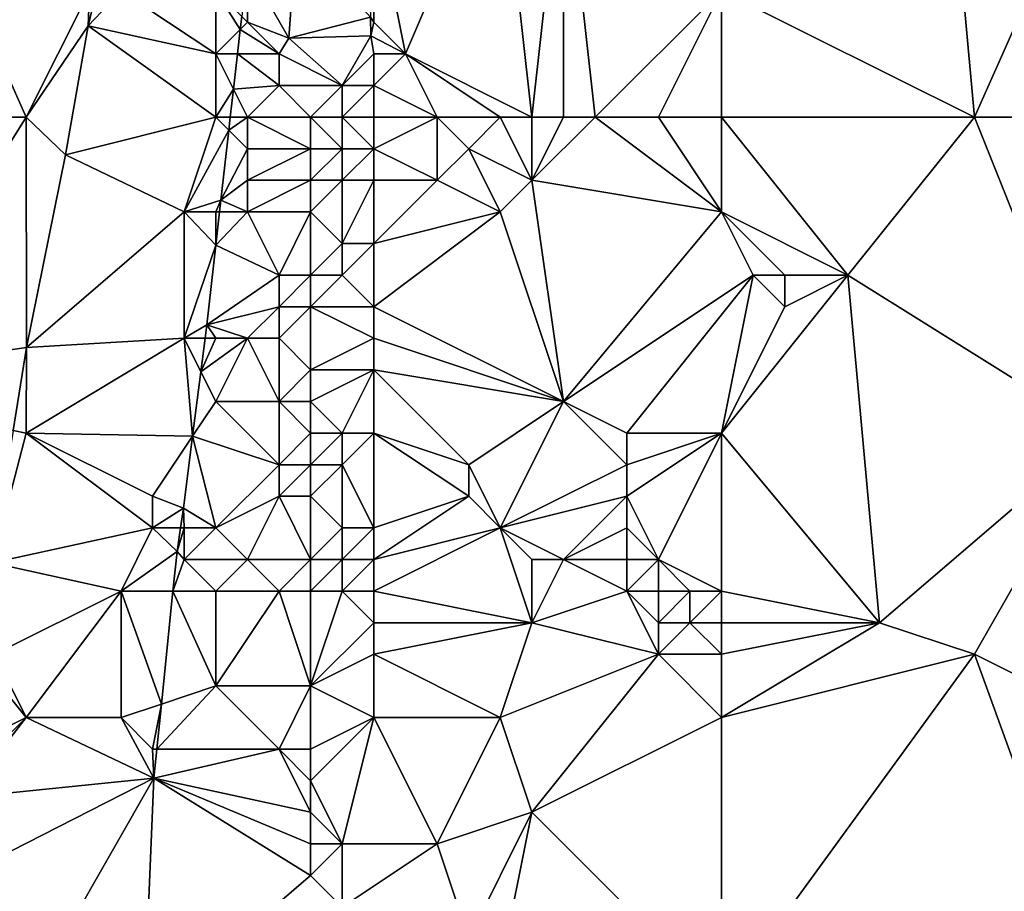
# Model space of a CAD drawing. Units: metres. Extents: x 73125 to 73750, y 342000 to 342500.
# Drawn here: x 73494 to 73525, y 342386 to 342413 of the extents above; entities that cross this region are included whole.
import ezdxf

# ---------------------------------------------------------------- set-up
doc = ezdxf.new("R2010")
doc.units = ezdxf.units.M
doc.layers.add('Terrain', color=15, linetype='Continuous')

msp = doc.modelspace()

# ---------------------------------------------------------------- linework, layer by layer
at = {"layer": 'Terrain'}
for points in [[(73523, 342421, 289.87), (73516, 342414, 289.93), (73524, 342410, 290.42), (73523, 342421, 289.87)], [(73528, 342419, 289.99), (73523, 342421, 289.87), (73524, 342410, 290.42), (73528, 342419, 289.99)], [(73490, 342419, 286.06), (73482, 342410, 286.88), (73494, 342410, 287.43), (73490, 342419, 286.06)], [(73490, 342419, 286.06), (73494, 342410, 287.43), (73496, 342414, 287.3), (73490, 342419, 286.06)], [(73509, 342419, 289.47), (73505, 342417, 289.05), (73506, 342412, 289.66), (73509, 342419, 289.47)], [(73509, 342419, 289.47), (73506, 342412, 289.66), (73510, 342410, 289.75), (73509, 342419, 289.47)], [(73511, 342419, 289.58), (73509, 342419, 289.47), (73510, 342410, 289.75), (73511, 342419, 289.58)], [(73511, 342419, 289.58), (73510, 342410, 289.75), (73511, 342410, 289.77), (73511, 342419, 289.58)], [(73511, 342419, 289.58), (73511, 342410, 289.77), (73512, 342410, 289.8), (73511, 342419, 289.58)], [(73511, 342419, 289.58), (73512, 342410, 289.8), (73516, 342414, 289.93), (73511, 342419, 289.58)], [(73528, 342419, 289.99), (73524, 342410, 290.42), (73528, 342410, 290.47), (73528, 342419, 289.99)], [(73505, 342413, 289.32), (73505, 342417, 289.05), (73504.889, 342413.167, 289.553), (73505, 342413, 289.32)], [(73505, 342413, 289.32), (73506, 342412, 289.66), (73505, 342417, 289.05), (73505, 342413, 289.32)], [(73501, 342414.791, 287.082), (73502.311, 342412.499, 288.807), (73502.539, 342415.769, 288.712), (73501, 342414.791, 287.082)], [(73504.889, 342413.167, 289.553), (73502.539, 342415.769, 288.712), (73502.311, 342412.499, 288.807), (73504.889, 342413.167, 289.553)], [(73501, 342413, 287.99), (73501, 342414.791, 287.082), (73500.818, 342413.182, 287.151), (73501, 342413, 287.99)], [(73501, 342413, 287.99), (73502.311, 342412.499, 288.807), (73501, 342414.791, 287.082), (73501, 342413, 287.99)], [(73496, 342414, 287.3), (73494, 342410, 287.43), (73495.96, 342412.889, 287.2), (73496, 342414, 287.3)], [(73500, 342412, 287.44), (73497, 342414, 287.31), (73495.96, 342412.889, 287.2), (73500, 342412, 287.44)], [(73497, 342414, 287.31), (73496.226, 342414, 287.156), (73495.96, 342412.889, 287.2), (73497, 342414, 287.31)], [(73496, 342414, 287.3), (73495.96, 342412.889, 287.2), (73496.226, 342414, 287.156), (73496, 342414, 287.3)], [(73500, 342412, 287.44), (73500, 342414, 287.37), (73497, 342414, 287.31), (73500, 342412, 287.44)], [(73500, 342412, 287.44), (73500.771, 342412.771, 287.169), (73500, 342414, 287.37), (73500, 342412, 287.44)], [(73500, 342414, 287.37), (73500.771, 342412.771, 287.169), (73500.818, 342413.182, 287.151), (73500, 342414, 287.37)], [(73514, 342410, 289.87), (73516, 342414, 289.93), (73512, 342410, 289.8), (73514, 342410, 289.87)], [(73516, 342410, 289.95), (73516, 342414, 289.93), (73514, 342410, 289.87), (73516, 342410, 289.95)], [(73516, 342410, 289.95), (73524, 342410, 290.42), (73516, 342414, 289.93), (73516, 342410, 289.95)], [(73501, 342413, 287.99), (73500.818, 342413.182, 287.151), (73500.771, 342412.771, 287.169), (73501, 342413, 287.99)], [(73504.889, 342413.167, 289.553), (73502.311, 342412.499, 288.807), (73504.907, 342412.577, 289.625), (73504.889, 342413.167, 289.553)], [(73505, 342413, 289.32), (73504.889, 342413.167, 289.553), (73504.907, 342412.577, 289.625), (73505, 342413, 289.32)], [(73495.96, 342412.889, 287.2), (73494, 342410, 287.43), (73495.247, 342408.805, 287.312), (73495.96, 342412.889, 287.2)], [(73500, 342410, 287.47), (73495.96, 342412.889, 287.2), (73495.247, 342408.805, 287.312), (73500, 342410, 287.47)], [(73500, 342410, 287.47), (73500, 342412, 287.44), (73495.96, 342412.889, 287.2), (73500, 342410, 287.47)], [(73500, 342412, 287.44), (73500.684, 342412, 287.202), (73500.771, 342412.771, 287.169), (73500, 342412, 287.44)], [(73502, 342412, 288.42), (73500.771, 342412.771, 287.169), (73500.684, 342412, 287.202), (73502, 342412, 288.42)], [(73502, 342412, 288.42), (73501, 342413, 287.99), (73500.771, 342412.771, 287.169), (73502, 342412, 288.42)], [(73502, 342412, 288.42), (73502.311, 342412.499, 288.807), (73501, 342413, 287.99), (73502, 342412, 288.42)], [(73505, 342413, 289.32), (73504.907, 342412.577, 289.625), (73506, 342412, 289.66), (73505, 342413, 289.32)], [(73504, 342411, 288.71), (73502.311, 342412.499, 288.807), (73502, 342412, 288.42), (73504, 342411, 288.71)], [(73504, 342411, 288.71), (73504.907, 342412.577, 289.625), (73502.311, 342412.499, 288.807), (73504, 342411, 288.71)], [(73504, 342411, 288.71), (73505, 342412, 289.26), (73504.907, 342412.577, 289.625), (73504, 342411, 288.71)], [(73505, 342412, 289.26), (73506, 342412, 289.66), (73504.907, 342412.577, 289.625), (73505, 342412, 289.26)], [(73500, 342410, 287.47), (73500.557, 342410.885, 287.25), (73500, 342412, 287.44), (73500, 342410, 287.47)], [(73500, 342412, 287.44), (73500.557, 342410.885, 287.25), (73500.684, 342412, 287.202), (73500, 342412, 287.44)], [(73502, 342411, 288.27), (73500.684, 342412, 287.202), (73500.557, 342410.885, 287.25), (73502, 342411, 288.27)], [(73502, 342411, 288.27), (73502, 342412, 288.42), (73500.684, 342412, 287.202), (73502, 342411, 288.27)], [(73504, 342411, 288.71), (73502, 342412, 288.42), (73502, 342411, 288.27), (73504, 342411, 288.71)], [(73505, 342411, 289.09), (73505, 342412, 289.26), (73504, 342411, 288.71), (73505, 342411, 289.09)], [(73505, 342411, 289.09), (73506, 342412, 289.66), (73505, 342412, 289.26), (73505, 342411, 289.09)], [(73505, 342411, 289.09), (73507, 342410, 289.56), (73506, 342412, 289.66), (73505, 342411, 289.09)], [(73510, 342410, 289.75), (73506, 342412, 289.66), (73509, 342410, 289.81), (73510, 342410, 289.75)], [(73509, 342410, 289.81), (73506, 342412, 289.66), (73507, 342410, 289.56), (73509, 342410, 289.81)], [(73500, 342410, 287.47), (73500.457, 342410, 287.288), (73500.557, 342410.885, 287.25), (73500, 342410, 287.47)], [(73501, 342410, 287.66), (73500.557, 342410.885, 287.25), (73500.457, 342410, 287.288), (73501, 342410, 287.66)], [(73501, 342410, 287.66), (73502, 342411, 288.27), (73500.557, 342410.885, 287.25), (73501, 342410, 287.66)], [(73503, 342410, 288.03), (73502, 342411, 288.27), (73501, 342410, 287.66), (73503, 342410, 288.03)], [(73503, 342410, 288.03), (73504, 342411, 288.71), (73502, 342411, 288.27), (73503, 342410, 288.03)], [(73504, 342410, 288.32), (73504, 342411, 288.71), (73503, 342410, 288.03), (73504, 342410, 288.32)], [(73505, 342410, 288.77), (73505, 342411, 289.09), (73504, 342410, 288.32), (73505, 342410, 288.77)], [(73504, 342410, 288.32), (73505, 342411, 289.09), (73504, 342411, 288.71), (73504, 342410, 288.32)], [(73505, 342410, 288.77), (73507, 342410, 289.56), (73505, 342411, 289.09), (73505, 342410, 288.77)], [(73494, 342410, 287.43), (73482, 342410, 286.88), (73489, 342402, 287.67), (73494, 342410, 287.43)], [(73494, 342410, 287.43), (73489, 342402, 287.67), (73494.008, 342402.712, 287.753), (73494, 342410, 287.43)], [(73494, 342410, 287.43), (73494.008, 342402.712, 287.753), (73495.247, 342408.805, 287.312), (73494, 342410, 287.43)], [(73500, 342410, 287.47), (73495.247, 342408.805, 287.312), (73499, 342407, 287.64), (73500, 342410, 287.47)], [(73500, 342410, 287.47), (73499, 342407, 287.64), (73500.411, 342409.589, 287.306), (73500, 342410, 287.47)], [(73500, 342410, 287.47), (73500.411, 342409.589, 287.306), (73500.457, 342410, 287.288), (73500, 342410, 287.47)], [(73501, 342410, 287.66), (73500.457, 342410, 287.288), (73500.411, 342409.589, 287.306), (73501, 342410, 287.66)], [(73501, 342410, 287.66), (73500.411, 342409.589, 287.306), (73501, 342409, 287.61), (73501, 342410, 287.66)], [(73503, 342410, 288.03), (73501, 342410, 287.66), (73503, 342409, 287.67), (73503, 342410, 288.03)], [(73501, 342410, 287.66), (73501, 342409, 287.61), (73503, 342409, 287.67), (73501, 342410, 287.66)], [(73504, 342410, 288.32), (73503, 342410, 288.03), (73504, 342409, 287.93), (73504, 342410, 288.32)], [(73503, 342410, 288.03), (73503, 342409, 287.67), (73504, 342409, 287.93), (73503, 342410, 288.03)], [(73505, 342410, 288.77), (73504, 342410, 288.32), (73505, 342409, 288.45), (73505, 342410, 288.77)], [(73504, 342410, 288.32), (73504, 342409, 287.93), (73505, 342409, 288.45), (73504, 342410, 288.32)], [(73505, 342409, 288.45), (73507, 342408, 289.22), (73507, 342410, 289.56), (73505, 342409, 288.45)], [(73505, 342410, 288.77), (73505, 342409, 288.45), (73507, 342410, 289.56), (73505, 342410, 288.77)], [(73509, 342410, 289.81), (73507, 342410, 289.56), (73508, 342409, 289.66), (73509, 342410, 289.81)], [(73507, 342410, 289.56), (73507, 342408, 289.22), (73508, 342409, 289.66), (73507, 342410, 289.56)], [(73509, 342410, 289.81), (73508, 342409, 289.66), (73510, 342408, 289.79), (73509, 342410, 289.81)], [(73510, 342410, 289.75), (73509, 342410, 289.81), (73510, 342408, 289.79), (73510, 342410, 289.75)], [(73512, 342410, 289.8), (73511, 342410, 289.77), (73510, 342408, 289.79), (73512, 342410, 289.8)], [(73512, 342410, 289.8), (73510, 342408, 289.79), (73516, 342407, 290.14), (73512, 342410, 289.8)], [(73511, 342410, 289.77), (73510, 342410, 289.75), (73510, 342408, 289.79), (73511, 342410, 289.77)], [(73514, 342410, 289.87), (73512, 342410, 289.8), (73516, 342407, 290.14), (73514, 342410, 289.87)], [(73516, 342410, 289.95), (73514, 342410, 289.87), (73516, 342407, 290.14), (73516, 342410, 289.95)], [(73516, 342410, 289.95), (73516, 342407, 290.14), (73520, 342405, 290.34), (73516, 342410, 289.95)], [(73516, 342410, 289.95), (73520, 342405, 290.34), (73524, 342410, 290.42), (73516, 342410, 289.95)], [(73524, 342410, 290.42), (73520, 342405, 290.34), (73528, 342400, 290.82), (73524, 342410, 290.42)], [(73528, 342410, 290.47), (73524, 342410, 290.42), (73528, 342400, 290.82), (73528, 342410, 290.47)], [(73500.411, 342409.589, 287.306), (73499, 342407, 287.64), (73500.159, 342407.369, 287.402), (73500.411, 342409.589, 287.306)], [(73500.411, 342409.589, 287.306), (73500.159, 342407.369, 287.402), (73501, 342409, 287.61), (73500.411, 342409.589, 287.306)], [(73501, 342408, 287.84), (73501, 342409, 287.61), (73500.159, 342407.369, 287.402), (73501, 342408, 287.84)], [(73503, 342408, 288.07), (73503, 342409, 287.67), (73501, 342408, 287.84), (73503, 342408, 288.07)], [(73501, 342408, 287.84), (73503, 342409, 287.67), (73501, 342409, 287.61), (73501, 342408, 287.84)], [(73504, 342408, 288.06), (73504, 342409, 287.93), (73503, 342408, 288.07), (73504, 342408, 288.06)], [(73503, 342408, 288.07), (73504, 342409, 287.93), (73503, 342409, 287.67), (73503, 342408, 288.07)], [(73505, 342408, 288.37), (73505, 342409, 288.45), (73504, 342408, 288.06), (73505, 342408, 288.37)], [(73504, 342408, 288.06), (73505, 342409, 288.45), (73504, 342409, 287.93), (73504, 342408, 288.06)], [(73505, 342408, 288.37), (73507, 342408, 289.22), (73505, 342409, 288.45), (73505, 342408, 288.37)], [(73509, 342407, 289.54), (73508, 342409, 289.66), (73507, 342408, 289.22), (73509, 342407, 289.54)], [(73509, 342407, 289.54), (73510, 342408, 289.79), (73508, 342409, 289.66), (73509, 342407, 289.54)], [(73499, 342407, 287.64), (73495.247, 342408.805, 287.312), (73494.008, 342402.712, 287.753), (73499, 342407, 287.64)], [(73501, 342407, 288.16), (73501, 342408, 287.84), (73500.159, 342407.369, 287.402), (73501, 342407, 288.16)], [(73503, 342407, 288.31), (73503, 342408, 288.07), (73501, 342407, 288.16), (73503, 342407, 288.31)], [(73501, 342407, 288.16), (73503, 342408, 288.07), (73501, 342408, 287.84), (73501, 342407, 288.16)], [(73504, 342406, 288.18), (73504, 342408, 288.06), (73503, 342407, 288.31), (73504, 342406, 288.18)], [(73503, 342407, 288.31), (73504, 342408, 288.06), (73503, 342408, 288.07), (73503, 342407, 288.31)], [(73505, 342406, 288.33), (73505, 342408, 288.37), (73504, 342406, 288.18), (73505, 342406, 288.33)], [(73504, 342406, 288.18), (73505, 342408, 288.37), (73504, 342408, 288.06), (73504, 342406, 288.18)], [(73505, 342406, 288.33), (73509, 342407, 289.54), (73507, 342408, 289.22), (73505, 342406, 288.33)], [(73505, 342406, 288.33), (73507, 342408, 289.22), (73505, 342408, 288.37), (73505, 342406, 288.33)], [(73511, 342401, 289.8), (73510, 342408, 289.79), (73509, 342407, 289.54), (73511, 342401, 289.8)], [(73511, 342401, 289.8), (73516, 342407, 290.14), (73510, 342408, 289.79), (73511, 342401, 289.8)], [(73500, 342407, 287.82), (73500.159, 342407.369, 287.402), (73499, 342407, 287.64), (73500, 342407, 287.82)], [(73500, 342407, 287.82), (73500.118, 342407, 287.416), (73500.159, 342407.369, 287.402), (73500, 342407, 287.82)], [(73501, 342407, 288.16), (73500.159, 342407.369, 287.402), (73500.118, 342407, 287.416), (73501, 342407, 288.16)], [(73499, 342403, 287.84), (73499, 342407, 287.64), (73494.008, 342402.712, 287.753), (73499, 342403, 287.84)], [(73499, 342403, 287.84), (73500, 342405.951, 287.454), (73499, 342407, 287.64), (73499, 342403, 287.84)], [(73500, 342407, 287.82), (73499, 342407, 287.64), (73500, 342405.951, 287.454), (73500, 342407, 287.82)], [(73502, 342405, 288.49), (73501, 342407, 288.16), (73500, 342405.951, 287.454), (73502, 342405, 288.49)], [(73501, 342407, 288.16), (73500.118, 342407, 287.416), (73500, 342405.951, 287.454), (73501, 342407, 288.16)], [(73500, 342407, 287.82), (73500, 342405.951, 287.454), (73500.118, 342407, 287.416), (73500, 342407, 287.82)], [(73502, 342405, 288.49), (73503, 342407, 288.31), (73501, 342407, 288.16), (73502, 342405, 288.49)], [(73503, 342405, 288.39), (73503, 342407, 288.31), (73502, 342405, 288.49), (73503, 342405, 288.39)], [(73503, 342405, 288.39), (73504, 342406, 288.18), (73503, 342407, 288.31), (73503, 342405, 288.39)], [(73505, 342404, 288.34), (73511, 342401, 289.8), (73509, 342407, 289.54), (73505, 342404, 288.34)], [(73505, 342404, 288.34), (73509, 342407, 289.54), (73505, 342406, 288.33), (73505, 342404, 288.34)], [(73511, 342401, 289.8), (73517, 342405, 290.21), (73516, 342407, 290.14), (73511, 342401, 289.8)], [(73516, 342407, 290.14), (73517, 342405, 290.21), (73518, 342405, 290.3), (73516, 342407, 290.14)], [(73516, 342407, 290.14), (73518, 342405, 290.3), (73520, 342405, 290.34), (73516, 342407, 290.14)], [(73499, 342403, 287.84), (73499.717, 342403.426, 287.547), (73500, 342405.951, 287.454), (73499, 342403, 287.84)], [(73502, 342405, 288.49), (73500, 342405.951, 287.454), (73499.717, 342403.426, 287.547), (73502, 342405, 288.49)], [(73504, 342405, 288.24), (73504, 342406, 288.18), (73503, 342405, 288.39), (73504, 342405, 288.24)], [(73505, 342404, 288.34), (73505, 342406, 288.33), (73504, 342405, 288.24), (73505, 342404, 288.34)], [(73504, 342405, 288.24), (73505, 342406, 288.33), (73504, 342406, 288.18), (73504, 342405, 288.24)], [(73502, 342404, 288.36), (73502, 342405, 288.49), (73499.717, 342403.426, 287.547), (73502, 342404, 288.36)], [(73503, 342404, 288.35), (73503, 342405, 288.39), (73502, 342404, 288.36), (73503, 342404, 288.35)], [(73502, 342404, 288.36), (73503, 342405, 288.39), (73502, 342405, 288.49), (73502, 342404, 288.36)], [(73505, 342404, 288.34), (73504, 342405, 288.24), (73503, 342404, 288.35), (73505, 342404, 288.34)], [(73503, 342404, 288.35), (73504, 342405, 288.24), (73503, 342405, 288.39), (73503, 342404, 288.35)], [(73513, 342400, 290.08), (73517, 342405, 290.21), (73511, 342401, 289.8), (73513, 342400, 290.08)], [(73516, 342400, 290.25), (73517, 342405, 290.21), (73513, 342400, 290.08), (73516, 342400, 290.25)], [(73516, 342400, 290.25), (73520, 342405, 290.34), (73518, 342404, 290.09), (73516, 342400, 290.25)], [(73516, 342400, 290.25), (73518, 342404, 290.09), (73517, 342405, 290.21), (73516, 342400, 290.25)], [(73521, 342394, 290.54), (73520, 342405, 290.34), (73516, 342400, 290.25), (73521, 342394, 290.54)], [(73518, 342404, 290.09), (73518, 342405, 290.3), (73517, 342405, 290.21), (73518, 342404, 290.09)], [(73518, 342404, 290.09), (73520, 342405, 290.34), (73518, 342405, 290.3), (73518, 342404, 290.09)], [(73521, 342394, 290.54), (73528, 342400, 290.82), (73520, 342405, 290.34), (73521, 342394, 290.54)], [(73501, 342403, 288.2), (73502, 342404, 288.36), (73499.717, 342403.426, 287.547), (73501, 342403, 288.2)], [(73502, 342403, 288.23), (73502, 342404, 288.36), (73501, 342403, 288.2), (73502, 342403, 288.23)], [(73503, 342402, 288.26), (73503, 342404, 288.35), (73502, 342403, 288.23), (73503, 342402, 288.26)], [(73502, 342403, 288.23), (73503, 342404, 288.35), (73502, 342404, 288.36), (73502, 342403, 288.23)], [(73503, 342402, 288.26), (73505, 342403, 288.41), (73503, 342404, 288.35), (73503, 342402, 288.26)], [(73505, 342403, 288.41), (73505, 342404, 288.34), (73503, 342404, 288.35), (73505, 342403, 288.41)], [(73505, 342403, 288.41), (73511, 342401, 289.8), (73505, 342404, 288.34), (73505, 342403, 288.41)], [(73499, 342403, 287.84), (73499.663, 342403, 287.582), (73499.717, 342403.426, 287.547), (73499, 342403, 287.84)], [(73500, 342403, 288.01), (73499.717, 342403.426, 287.547), (73499.663, 342403, 287.582), (73500, 342403, 288.01)], [(73501, 342403, 288.2), (73499.717, 342403.426, 287.547), (73500, 342403, 288.01), (73501, 342403, 288.2)], [(73499.267, 342399.9, 287.836), (73499, 342403, 287.84), (73494, 342400, 288.01), (73499.267, 342399.9, 287.836)], [(73499, 342403, 287.84), (73494.008, 342402.712, 287.753), (73494, 342400, 288.01), (73499, 342403, 287.84)], [(73499.267, 342399.9, 287.836), (73499.528, 342401.944, 287.669), (73499, 342403, 287.84), (73499.267, 342399.9, 287.836)], [(73499, 342403, 287.84), (73499.528, 342401.944, 287.669), (73499.663, 342403, 287.582), (73499, 342403, 287.84)], [(73500, 342401, 287.88), (73501, 342403, 288.2), (73499.528, 342401.944, 287.669), (73500, 342401, 287.88)], [(73501, 342403, 288.2), (73500, 342403, 288.01), (73499.528, 342401.944, 287.669), (73501, 342403, 288.2)], [(73500, 342403, 288.01), (73499.663, 342403, 287.582), (73499.528, 342401.944, 287.669), (73500, 342403, 288.01)], [(73502, 342401, 287.99), (73501, 342403, 288.2), (73500, 342401, 287.88), (73502, 342401, 287.99)], [(73502, 342401, 287.99), (73502, 342403, 288.23), (73501, 342403, 288.2), (73502, 342401, 287.99)], [(73502, 342401, 287.99), (73503, 342402, 288.26), (73502, 342403, 288.23), (73502, 342401, 287.99)], [(73505, 342402, 288.49), (73505, 342403, 288.41), (73503, 342402, 288.26), (73505, 342402, 288.49)], [(73505, 342402, 288.49), (73511, 342401, 289.8), (73505, 342403, 288.41), (73505, 342402, 288.49)], [(73489, 342402, 287.67), (73493.589, 342400.082, 287.93), (73494.008, 342402.712, 287.753), (73489, 342402, 287.67)], [(73494, 342400, 288.01), (73494.008, 342402.712, 287.753), (73493.589, 342400.082, 287.93), (73494, 342400, 288.01)], [(73499.267, 342399.9, 287.836), (73500, 342401, 287.88), (73499.528, 342401.944, 287.669), (73499.267, 342399.9, 287.836)], [(73503, 342401, 288.11), (73503, 342402, 288.26), (73502, 342401, 287.99), (73503, 342401, 288.11)], [(73504, 342400, 288.23), (73505, 342402, 288.49), (73503, 342401, 288.11), (73504, 342400, 288.23)], [(73503, 342401, 288.11), (73505, 342402, 288.49), (73503, 342402, 288.26), (73503, 342401, 288.11)], [(73505, 342400, 288.59), (73505, 342402, 288.49), (73504, 342400, 288.23), (73505, 342400, 288.59)], [(73508, 342399, 289.45), (73511, 342401, 289.8), (73505, 342402, 288.49), (73508, 342399, 289.45)], [(73508, 342399, 289.45), (73505, 342402, 288.49), (73505, 342400, 288.59), (73508, 342399, 289.45)], [(73502, 342399, 287.9), (73500, 342401, 287.88), (73499.267, 342399.9, 287.836), (73502, 342399, 287.9)], [(73502, 342399, 287.9), (73502, 342401, 287.99), (73500, 342401, 287.88), (73502, 342399, 287.9)], [(73502, 342399, 287.9), (73503, 342400, 287.96), (73502, 342401, 287.99), (73502, 342399, 287.9)], [(73503, 342400, 287.96), (73503, 342401, 288.11), (73502, 342401, 287.99), (73503, 342400, 287.96)], [(73504, 342400, 288.23), (73503, 342401, 288.11), (73503, 342400, 287.96), (73504, 342400, 288.23)], [(73509, 342397, 289.75), (73511, 342401, 289.8), (73508, 342399, 289.45), (73509, 342397, 289.75)], [(73509, 342397, 289.75), (73513, 342399, 290.22), (73511, 342401, 289.8), (73509, 342397, 289.75)], [(73513, 342399, 290.22), (73513, 342400, 290.08), (73511, 342401, 289.8), (73513, 342399, 290.22)], [(73492.923, 342395.9, 288.211), (73494, 342400, 288.01), (73493.589, 342400.082, 287.93), (73492.923, 342395.9, 288.211)], [(73498, 342397, 288.1), (73494, 342400, 288.01), (73492.923, 342395.9, 288.211), (73498, 342397, 288.1)], [(73498, 342397, 288.1), (73498, 342398, 288.03), (73494, 342400, 288.01), (73498, 342397, 288.1)], [(73498, 342398, 288.03), (73499.267, 342399.9, 287.836), (73494, 342400, 288.01), (73498, 342398, 288.03)], [(73503, 342399, 288.02), (73503, 342400, 287.96), (73502, 342399, 287.9), (73503, 342399, 288.02)], [(73504, 342399, 288.37), (73504, 342400, 288.23), (73503, 342399, 288.02), (73504, 342399, 288.37)], [(73503, 342399, 288.02), (73504, 342400, 288.23), (73503, 342400, 287.96), (73503, 342399, 288.02)], [(73505, 342397, 289.4), (73505, 342400, 288.59), (73504, 342399, 288.37), (73505, 342397, 289.4)], [(73504, 342399, 288.37), (73505, 342400, 288.59), (73504, 342400, 288.23), (73504, 342399, 288.37)], [(73505, 342397, 289.4), (73508, 342398, 289.56), (73505, 342400, 288.59), (73505, 342397, 289.4)], [(73508, 342398, 289.56), (73508, 342399, 289.45), (73505, 342400, 288.59), (73508, 342398, 289.56)], [(73514, 342396, 290.71), (73516, 342400, 290.25), (73513, 342398, 290.39), (73514, 342396, 290.71)], [(73513, 342398, 290.39), (73516, 342400, 290.25), (73513, 342399, 290.22), (73513, 342398, 290.39)], [(73513, 342399, 290.22), (73516, 342400, 290.25), (73513, 342400, 290.08), (73513, 342399, 290.22)], [(73516, 342395, 290.57), (73516, 342400, 290.25), (73514, 342396, 290.71), (73516, 342395, 290.57)], [(73516, 342395, 290.57), (73521, 342394, 290.54), (73516, 342400, 290.25), (73516, 342395, 290.57)], [(73524, 342393, 290.75), (73528, 342400, 290.82), (73521, 342394, 290.54), (73524, 342393, 290.75)], [(73528, 342391, 291.02), (73528, 342400, 290.82), (73524, 342393, 290.75), (73528, 342391, 291.02)], [(73498, 342398, 288.03), (73498.976, 342397.622, 288.023), (73499.267, 342399.9, 287.836), (73498, 342398, 288.03)], [(73500, 342397, 288.54), (73499.267, 342399.9, 287.836), (73498.976, 342397.622, 288.023), (73500, 342397, 288.54)], [(73500, 342397, 288.54), (73502, 342399, 287.9), (73499.267, 342399.9, 287.836), (73500, 342397, 288.54)], [(73500, 342397, 288.54), (73502, 342398, 288.19), (73502, 342399, 287.9), (73500, 342397, 288.54)], [(73503, 342398, 288.57), (73503, 342399, 288.02), (73502, 342398, 288.19), (73503, 342398, 288.57)], [(73502, 342398, 288.19), (73503, 342399, 288.02), (73502, 342399, 287.9), (73502, 342398, 288.19)], [(73504, 342397, 289.23), (73504, 342399, 288.37), (73503, 342398, 288.57), (73504, 342397, 289.23)], [(73503, 342398, 288.57), (73504, 342399, 288.37), (73503, 342399, 288.02), (73503, 342398, 288.57)], [(73505, 342397, 289.4), (73504, 342399, 288.37), (73504, 342397, 289.23), (73505, 342397, 289.4)], [(73509, 342397, 289.75), (73508, 342399, 289.45), (73508, 342398, 289.56), (73509, 342397, 289.75)], [(73509, 342397, 289.75), (73513, 342398, 290.39), (73513, 342399, 290.22), (73509, 342397, 289.75)], [(73498, 342397, 288.1), (73498.976, 342397.622, 288.023), (73498, 342398, 288.03), (73498, 342397, 288.1)], [(73501, 342396, 288.71), (73502, 342398, 288.19), (73500, 342397, 288.54), (73501, 342396, 288.71)], [(73503, 342396, 289.04), (73502, 342398, 288.19), (73501, 342396, 288.71), (73503, 342396, 289.04)], [(73503, 342396, 289.04), (73503, 342398, 288.57), (73502, 342398, 288.19), (73503, 342396, 289.04)], [(73503, 342396, 289.04), (73504, 342397, 289.23), (73503, 342398, 288.57), (73503, 342396, 289.04)], [(73505, 342396, 289.46), (73509, 342397, 289.75), (73508, 342398, 289.56), (73505, 342396, 289.46)], [(73505, 342396, 289.46), (73508, 342398, 289.56), (73505, 342397, 289.4), (73505, 342396, 289.46)], [(73511, 342396, 290.17), (73513, 342398, 290.39), (73509, 342397, 289.75), (73511, 342396, 290.17)], [(73511, 342396, 290.17), (73513, 342397, 290.53), (73513, 342398, 290.39), (73511, 342396, 290.17)], [(73514, 342396, 290.71), (73513, 342398, 290.39), (73513, 342397, 290.53), (73514, 342396, 290.71)], [(73498, 342397, 288.1), (73498.884, 342397, 288.081), (73498.976, 342397.622, 288.023), (73498, 342397, 288.1)], [(73499, 342397, 288.3), (73498.976, 342397.622, 288.023), (73498.884, 342397, 288.081), (73499, 342397, 288.3)], [(73500, 342397, 288.54), (73498.976, 342397.622, 288.023), (73499, 342397, 288.3), (73500, 342397, 288.54)], [(73497, 342395, 288.17), (73498, 342397, 288.1), (73492.923, 342395.9, 288.211), (73497, 342395, 288.17)], [(73497, 342395, 288.17), (73498.773, 342396.255, 288.151), (73498, 342397, 288.1), (73497, 342395, 288.17)], [(73498, 342397, 288.1), (73498.773, 342396.255, 288.151), (73498.884, 342397, 288.081), (73498, 342397, 288.1)], [(73499, 342396, 288.34), (73499, 342397, 288.3), (73498.773, 342396.255, 288.151), (73499, 342396, 288.34)], [(73499, 342397, 288.3), (73498.884, 342397, 288.081), (73498.773, 342396.255, 288.151), (73499, 342397, 288.3)], [(73501, 342396, 288.71), (73500, 342397, 288.54), (73499, 342396, 288.34), (73501, 342396, 288.71)], [(73499, 342396, 288.34), (73500, 342397, 288.54), (73499, 342397, 288.3), (73499, 342396, 288.34)], [(73504, 342396, 289.32), (73504, 342397, 289.23), (73503, 342396, 289.04), (73504, 342396, 289.32)], [(73505, 342396, 289.46), (73505, 342397, 289.4), (73504, 342396, 289.32), (73505, 342396, 289.46)], [(73504, 342396, 289.32), (73505, 342397, 289.4), (73504, 342397, 289.23), (73504, 342396, 289.32)], [(73505, 342395, 289.47), (73510, 342394, 289.91), (73509, 342397, 289.75), (73505, 342395, 289.47)], [(73505, 342395, 289.47), (73509, 342397, 289.75), (73505, 342396, 289.46), (73505, 342395, 289.47)], [(73510, 342394, 289.91), (73510, 342396, 289.89), (73509, 342397, 289.75), (73510, 342394, 289.91)], [(73511, 342396, 290.17), (73509, 342397, 289.75), (73510, 342396, 289.89), (73511, 342396, 290.17)], [(73513, 342396, 290.63), (73513, 342397, 290.53), (73511, 342396, 290.17), (73513, 342396, 290.63)], [(73514, 342396, 290.71), (73513, 342397, 290.53), (73513, 342396, 290.63), (73514, 342396, 290.71)], [(73497, 342395, 288.17), (73498.644, 342395, 288.214), (73498.773, 342396.255, 288.151), (73497, 342395, 288.17)], [(73499, 342396, 288.34), (73498.773, 342396.255, 288.151), (73498.644, 342395, 288.214), (73499, 342396, 288.34)], [(73500, 342395, 288.44), (73499, 342396, 288.34), (73498.644, 342395, 288.214), (73500, 342395, 288.44)], [(73500, 342395, 288.44), (73501, 342396, 288.71), (73499, 342396, 288.34), (73500, 342395, 288.44)], [(73502, 342395, 288.72), (73501, 342396, 288.71), (73500, 342395, 288.44), (73502, 342395, 288.72)], [(73502, 342395, 288.72), (73503, 342396, 289.04), (73501, 342396, 288.71), (73502, 342395, 288.72)], [(73503, 342395, 288.98), (73503, 342396, 289.04), (73502, 342395, 288.72), (73503, 342395, 288.98)], [(73504, 342395, 289.29), (73504, 342396, 289.32), (73503, 342395, 288.98), (73504, 342395, 289.29)], [(73503, 342395, 288.98), (73504, 342396, 289.32), (73503, 342396, 289.04), (73503, 342395, 288.98)], [(73505, 342395, 289.47), (73505, 342396, 289.46), (73504, 342395, 289.29), (73505, 342395, 289.47)], [(73504, 342395, 289.29), (73505, 342396, 289.46), (73504, 342396, 289.32), (73504, 342395, 289.29)], [(73510, 342394, 289.91), (73513, 342395, 290.62), (73511, 342396, 290.17), (73510, 342394, 289.91)], [(73510, 342394, 289.91), (73511, 342396, 290.17), (73510, 342396, 289.89), (73510, 342394, 289.91)], [(73513, 342395, 290.62), (73513, 342396, 290.63), (73511, 342396, 290.17), (73513, 342395, 290.62)], [(73514, 342395, 290.7), (73514, 342396, 290.71), (73513, 342395, 290.62), (73514, 342395, 290.7)], [(73513, 342395, 290.62), (73514, 342396, 290.71), (73513, 342396, 290.63), (73513, 342395, 290.62)], [(73516, 342395, 290.57), (73514, 342396, 290.71), (73515, 342395, 290.67), (73516, 342395, 290.57)], [(73515, 342395, 290.67), (73514, 342396, 290.71), (73514, 342395, 290.7), (73515, 342395, 290.67)], [(73497, 342395, 288.17), (73492.923, 342395.9, 288.211), (73493, 342393, 288.43), (73497, 342395, 288.17)], [(73497, 342395, 288.17), (73493, 342393, 288.43), (73494, 342391, 288.51), (73497, 342395, 288.17)], [(73497, 342391, 288.42), (73497, 342395, 288.17), (73494, 342391, 288.51), (73497, 342391, 288.42)], [(73497, 342391, 288.42), (73498.278, 342391.426, 288.393), (73497, 342395, 288.17), (73497, 342391, 288.42)], [(73497, 342395, 288.17), (73498.278, 342391.426, 288.393), (73498.644, 342395, 288.214), (73497, 342395, 288.17)], [(73500, 342392, 288.56), (73498.644, 342395, 288.214), (73498.278, 342391.426, 288.393), (73500, 342392, 288.56)], [(73500, 342392, 288.56), (73500, 342395, 288.44), (73498.644, 342395, 288.214), (73500, 342392, 288.56)], [(73503, 342392, 288.94), (73502, 342395, 288.72), (73500, 342392, 288.56), (73503, 342392, 288.94)], [(73500, 342392, 288.56), (73502, 342395, 288.72), (73500, 342395, 288.44), (73500, 342392, 288.56)], [(73503, 342392, 288.94), (73503, 342395, 288.98), (73502, 342395, 288.72), (73503, 342392, 288.94)], [(73503, 342392, 288.94), (73504, 342395, 289.29), (73503, 342395, 288.98), (73503, 342392, 288.94)], [(73503, 342392, 288.94), (73505, 342394, 289.4), (73504, 342395, 289.29), (73503, 342392, 288.94)], [(73505, 342394, 289.4), (73505, 342395, 289.47), (73504, 342395, 289.29), (73505, 342394, 289.4)], [(73505, 342394, 289.4), (73510, 342394, 289.91), (73505, 342395, 289.47), (73505, 342394, 289.4)], [(73514, 342393, 290.44), (73513, 342395, 290.62), (73510, 342394, 289.91), (73514, 342393, 290.44)], [(73514, 342393, 290.44), (73514, 342394, 290.58), (73513, 342395, 290.62), (73514, 342393, 290.44)], [(73514, 342394, 290.58), (73514, 342395, 290.7), (73513, 342395, 290.62), (73514, 342394, 290.58)], [(73515, 342394, 290.57), (73515, 342395, 290.67), (73514, 342394, 290.58), (73515, 342394, 290.57)], [(73514, 342394, 290.58), (73515, 342395, 290.67), (73514, 342395, 290.7), (73514, 342394, 290.58)], [(73516, 342394, 290.51), (73516, 342395, 290.57), (73515, 342394, 290.57), (73516, 342394, 290.51)], [(73515, 342394, 290.57), (73516, 342395, 290.57), (73515, 342395, 290.67), (73515, 342394, 290.57)], [(73516, 342394, 290.51), (73521, 342394, 290.54), (73516, 342395, 290.57), (73516, 342394, 290.51)], [(73503, 342392, 288.94), (73505, 342393, 289.36), (73505, 342394, 289.4), (73503, 342392, 288.94)], [(73505, 342393, 289.36), (73509, 342391, 289.99), (73510, 342394, 289.91), (73505, 342393, 289.36)], [(73505, 342393, 289.36), (73510, 342394, 289.91), (73505, 342394, 289.4), (73505, 342393, 289.36)], [(73509, 342391, 289.99), (73514, 342393, 290.44), (73510, 342394, 289.91), (73509, 342391, 289.99)], [(73516, 342393, 290.43), (73515, 342394, 290.57), (73514, 342393, 290.44), (73516, 342393, 290.43)], [(73514, 342393, 290.44), (73515, 342394, 290.57), (73514, 342394, 290.58), (73514, 342393, 290.44)], [(73516, 342393, 290.43), (73516, 342394, 290.51), (73515, 342394, 290.57), (73516, 342393, 290.43)], [(73516, 342391, 290.31), (73524, 342393, 290.75), (73521, 342394, 290.54), (73516, 342391, 290.31)], [(73516, 342391, 290.31), (73521, 342394, 290.54), (73516, 342393, 290.43), (73516, 342391, 290.31)], [(73516, 342393, 290.43), (73521, 342394, 290.54), (73516, 342394, 290.51), (73516, 342393, 290.43)], [(73492.228, 342390.114, 288.512), (73494, 342391, 288.51), (73492.55, 342392.795, 288.372), (73492.228, 342390.114, 288.512)], [(73494, 342391, 288.51), (73493, 342393, 288.43), (73492.55, 342392.795, 288.372), (73494, 342391, 288.51)], [(73505, 342391, 289.36), (73505, 342393, 289.36), (73503, 342392, 288.94), (73505, 342391, 289.36)], [(73505, 342391, 289.36), (73509, 342391, 289.99), (73505, 342393, 289.36), (73505, 342391, 289.36)], [(73510, 342388, 290.15), (73514, 342393, 290.44), (73509, 342391, 289.99), (73510, 342388, 290.15)], [(73510, 342388, 290.15), (73516, 342391, 290.31), (73514, 342393, 290.44), (73510, 342388, 290.15)], [(73516, 342391, 290.31), (73516, 342393, 290.43), (73514, 342393, 290.44), (73516, 342391, 290.31)], [(73516, 342382, 290.53), (73528, 342382, 291.18), (73524, 342393, 290.75), (73516, 342382, 290.53)], [(73516, 342382, 290.53), (73524, 342393, 290.75), (73516, 342391, 290.31), (73516, 342382, 290.53)], [(73528, 342382, 291.18), (73528, 342391, 291.02), (73524, 342393, 290.75), (73528, 342382, 291.18)], [(73502, 342390, 288.79), (73500, 342392, 288.56), (73498.132, 342390, 288.465), (73502, 342390, 288.79)], [(73498.132, 342390, 288.465), (73500, 342392, 288.56), (73498.278, 342391.426, 288.393), (73498.132, 342390, 288.465)], [(73502, 342390, 288.79), (73503, 342392, 288.94), (73500, 342392, 288.56), (73502, 342390, 288.79)], [(73503, 342390, 288.95), (73503, 342392, 288.94), (73502, 342390, 288.79), (73503, 342390, 288.95)], [(73503, 342390, 288.95), (73505, 342391, 289.36), (73503, 342392, 288.94), (73503, 342390, 288.95)], [(73498, 342390, 288.6), (73498.278, 342391.426, 288.393), (73497, 342391, 288.42), (73498, 342390, 288.6)], [(73498, 342390, 288.6), (73498.132, 342390, 288.465), (73498.278, 342391.426, 288.393), (73498, 342390, 288.6)], [(73492.107, 342389.107, 288.564), (73492.03, 342388.468, 288.597), (73494, 342391, 288.51), (73492.107, 342389.107, 288.564)], [(73498.037, 342389.078, 288.511), (73494, 342391, 288.51), (73492.03, 342388.468, 288.597), (73498.037, 342389.078, 288.511)], [(73492.228, 342390.114, 288.512), (73492.107, 342389.107, 288.564), (73494, 342391, 288.51), (73492.228, 342390.114, 288.512)], [(73498.037, 342389.078, 288.511), (73497, 342391, 288.42), (73494, 342391, 288.51), (73498.037, 342389.078, 288.511)], [(73498, 342390, 288.6), (73497, 342391, 288.42), (73498.037, 342389.078, 288.511), (73498, 342390, 288.6)], [(73504, 342387, 289.27), (73505, 342391, 289.36), (73503, 342389, 288.97), (73504, 342387, 289.27)], [(73503, 342389, 288.97), (73505, 342391, 289.36), (73503, 342390, 288.95), (73503, 342389, 288.97)], [(73504, 342387, 289.27), (73507, 342387, 289.85), (73505, 342391, 289.36), (73504, 342387, 289.27)], [(73505, 342391, 289.36), (73507, 342387, 289.85), (73509, 342391, 289.99), (73505, 342391, 289.36)], [(73507, 342387, 289.85), (73510, 342388, 290.15), (73509, 342391, 289.99), (73507, 342387, 289.85)], [(73516, 342382, 290.53), (73516, 342391, 290.31), (73510, 342388, 290.15), (73516, 342382, 290.53)], [(73498, 342390, 288.6), (73498.037, 342389.078, 288.511), (73498.132, 342390, 288.465), (73498, 342390, 288.6)], [(73503, 342388, 289.03), (73502, 342390, 288.79), (73498.037, 342389.078, 288.511), (73503, 342388, 289.03)], [(73502, 342390, 288.79), (73498.132, 342390, 288.465), (73498.037, 342389.078, 288.511), (73502, 342390, 288.79)], [(73503, 342388, 289.03), (73503, 342389, 288.97), (73502, 342390, 288.79), (73503, 342388, 289.03)], [(73503, 342389, 288.97), (73503, 342390, 288.95), (73502, 342390, 288.79), (73503, 342389, 288.97)], [(73498.037, 342389.078, 288.511), (73492.03, 342388.468, 288.597), (73492, 342386, 288.86), (73498.037, 342389.078, 288.511)], [(73498.037, 342389.078, 288.511), (73492, 342386, 288.86), (73494, 342382, 288.96), (73498.037, 342389.078, 288.511)], [(73497.725, 342381.465, 289.175), (73498.037, 342389.078, 288.511), (73494, 342382, 288.96), (73497.725, 342381.465, 289.175)], [(73503, 342386, 289.26), (73498.037, 342389.078, 288.511), (73497.725, 342381.465, 289.175), (73503, 342386, 289.26)], [(73503, 342386, 289.26), (73503, 342387, 289.12), (73498.037, 342389.078, 288.511), (73503, 342386, 289.26)], [(73503, 342387, 289.12), (73503, 342388, 289.03), (73498.037, 342389.078, 288.511), (73503, 342387, 289.12)], [(73504, 342387, 289.27), (73503, 342389, 288.97), (73503, 342388, 289.03), (73504, 342387, 289.27)], [(73504, 342387, 289.27), (73503, 342388, 289.03), (73503, 342387, 289.12), (73504, 342387, 289.27)], [(73508, 342384, 290.38), (73510, 342388, 290.15), (73507, 342387, 289.85), (73508, 342384, 290.38)], [(73509, 342383, 290.51), (73510, 342388, 290.15), (73508, 342384, 290.38), (73509, 342383, 290.51)], [(73516, 342382, 290.53), (73510, 342388, 290.15), (73509, 342383, 290.51), (73516, 342382, 290.53)], [(73504, 342385, 289.5), (73504, 342387, 289.27), (73503, 342386, 289.26), (73504, 342385, 289.5)], [(73503, 342386, 289.26), (73504, 342387, 289.27), (73503, 342387, 289.12), (73503, 342386, 289.26)], [(73504, 342385, 289.5), (73508, 342384, 290.38), (73507, 342387, 289.85), (73504, 342385, 289.5)], [(73504, 342385, 289.5), (73507, 342387, 289.85), (73504, 342387, 289.27), (73504, 342385, 289.5)], [(73494, 342382, 288.96), (73492, 342386, 288.86), (73491.464, 342381.941, 288.931), (73494, 342382, 288.96)], [(73504, 342385, 289.5), (73503, 342386, 289.26), (73497.725, 342381.465, 289.175), (73504, 342385, 289.5)]]:
    msp.add_3dface(points, dxfattribs=at)

doc.saveas('drawing.dxf')
